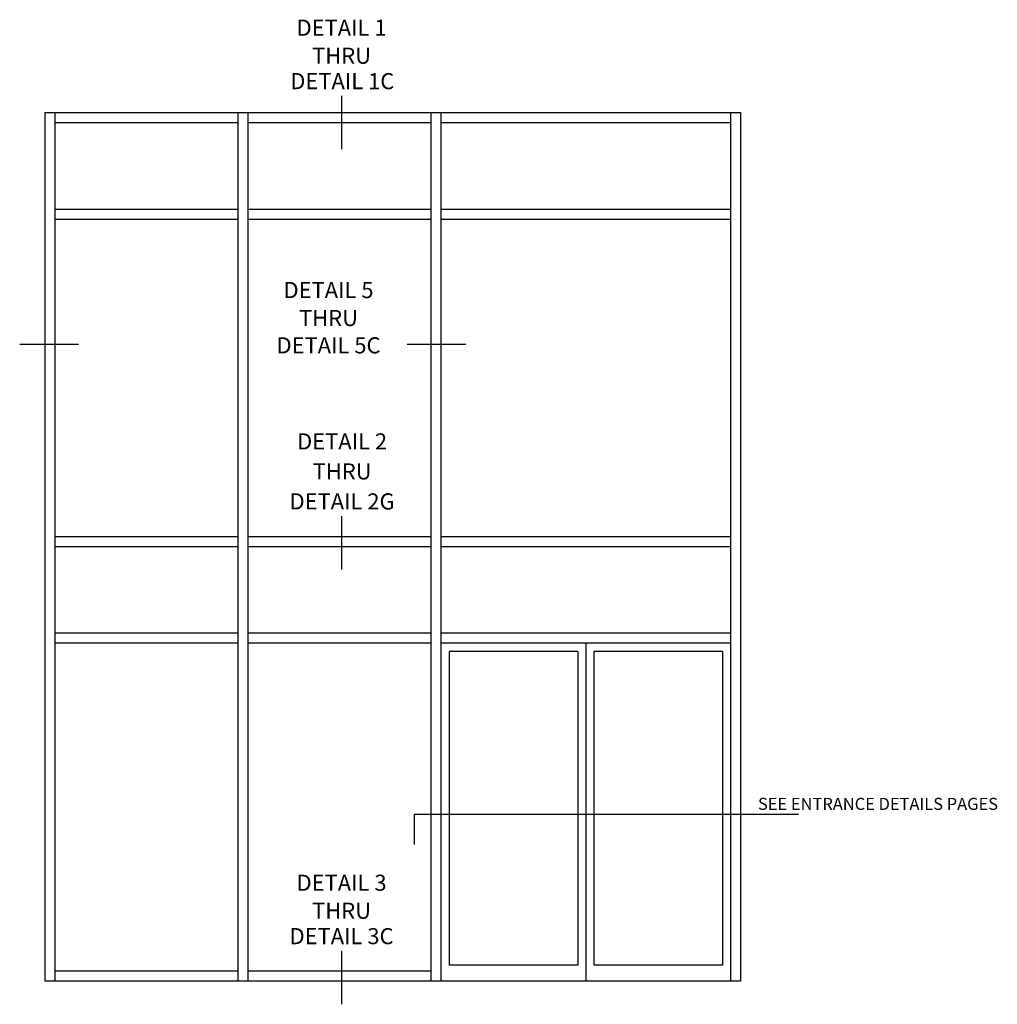
# Model space of a CAD drawing. Units: inches. Extents: x 0 to 132, y 0 to 82.
# Drawn here: x 94 to 125, y 45 to 75 of the extents above; entities that cross this region are included whole.
import ezdxf
from ezdxf.enums import TextEntityAlignment as Align

# ---------------------------------------------------------------- set-up
doc = ezdxf.new("R2010")
doc.units = ezdxf.units.IN
doc.header["$MEASUREMENT"] = 0
doc.layers.get('0').update_dxf_attribs({"color": 4})
doc.styles.get("Standard").update_dxf_attribs({"font": 'arial.ttf'})

msp = doc.modelspace()

# ---------------------------------------------------------------- linework, layer by layer
at = {"color": 2}
for p, q in [((104.16152, 72.945139), (104.16152, 71.282709)), ((95.988012, 65.21208), (94.158234, 65.21208)), ((108.0286, 65.21208), (106.198821, 65.21208)), ((104.16152, 59.881437), (104.16152, 58.219006)), ((118.363844, 50.607946), (106.422817, 50.607946)), ((106.422817, 50.607946), (106.422817, 49.675874)), ((104.16152, 46.367222), (104.16152, 44.704791))]:
    msp.add_line(p, q, dxfattribs=at)
for p, q in [((94.938508, 72.425802), (116.563508, 72.425802)), ((94.938508, 72.425802), (94.938508, 45.425802)), ((95.251008, 72.425802), (95.251008, 45.425802)), ((100.938508, 72.425802), (100.938508, 45.425802)), ((101.251008, 72.425802), (101.251008, 45.425802)), ((106.938508, 72.425802), (106.938508, 45.425802)), ((107.251008, 72.425802), (107.251008, 45.425802)), ((116.251008, 72.425802), (116.251008, 45.425802)), ((116.563508, 72.425802), (116.563508, 45.425802)), ((95.251008, 72.113302), (100.938508, 72.113302)), ((101.251008, 72.113302), (106.938508, 72.113302)), ((107.251008, 72.113302), (116.251008, 72.113302)), ((95.251008, 69.425802), (100.938508, 69.425802)), ((101.251008, 69.425802), (106.938508, 69.425802)), ((107.251008, 69.425802), (116.251008, 69.425802)), ((95.251008, 69.113302), (100.938508, 69.113302)), ((101.251008, 69.113302), (106.938508, 69.113302)), ((107.251008, 69.113302), (116.251008, 69.113302)), ((100.938508, 59.238302), (95.251008, 59.238302)), ((106.938508, 59.238302), (101.251008, 59.238302)), ((116.251008, 59.238302), (107.251008, 59.238302)), ((100.938508, 58.925802), (95.251008, 58.925802)), ((106.938508, 58.925802), (101.251008, 58.925802)), ((116.251008, 58.925802), (107.251008, 58.925802)), ((100.938508, 56.238302), (95.251008, 56.238302)), ((106.938508, 56.238302), (101.251008, 56.238302)), ((116.251008, 56.238302), (107.251008, 56.238302)), ((100.938508, 55.925802), (95.251008, 55.925802)), ((106.938508, 55.925802), (101.251008, 55.925802)), ((116.251008, 55.925802), (107.251008, 55.925802)), ((111.751008, 55.925802), (111.751008, 45.425802)), ((107.501008, 55.675802), (107.501008, 45.925802)), ((111.501008, 55.675802), (107.501008, 55.675802)), ((111.501008, 55.675802), (111.501008, 45.925802)), ((116.001008, 55.675802), (112.001008, 55.675802)), ((112.001008, 55.675802), (112.001008, 45.925802)), ((116.001008, 55.675802), (116.001008, 45.925802)), ((111.501008, 45.925802), (107.501008, 45.925802)), ((116.001008, 45.925802), (112.001008, 45.925802)), ((100.938508, 45.738302), (95.251008, 45.738302)), ((106.938508, 45.738302), (101.251008, 45.738302)), ((116.563508, 45.425802), (94.938508, 45.425802))]:
    msp.add_line(p, q)

# ---------------------------------------------------------------- texts
at = {"color": 2, "linetype": 'Continuous'}
for s, p in [('DETAIL 1', (104.16152, 74.811107)), ('THRU', (104.16152, 73.940907)), ('DETAIL 1C', (104.184377, 73.151203)), ('DETAIL 5', (103.756482, 66.656632)), ('THRU', (103.756482, 65.786454)), ('DETAIL 5C', (103.756482, 64.938579)), ('DETAIL 2', (104.178408, 61.951829)), ('THRU', (104.178408, 61.019665)), ('DETAIL 2G', (104.178408, 60.0875)), ('DETAIL 3', (104.16152, 48.233189)), ('THRU', (104.16152, 47.362989)), ('DETAIL 3C', (104.16152, 46.573285))]:
    msp.add_text(s, height=0.5, dxfattribs=at).set_placement(p, align=Align.CENTER)
at = {"color": 2, "insert": (117.103534, 51.121934), "char_height": 0.375, "width": 11.37791304, "attachment_point": 1}
msp.add_mtext('SEE ENTRANCE DETAILS PAGES', dxfattribs=at)

doc.saveas('drawing.dxf')
